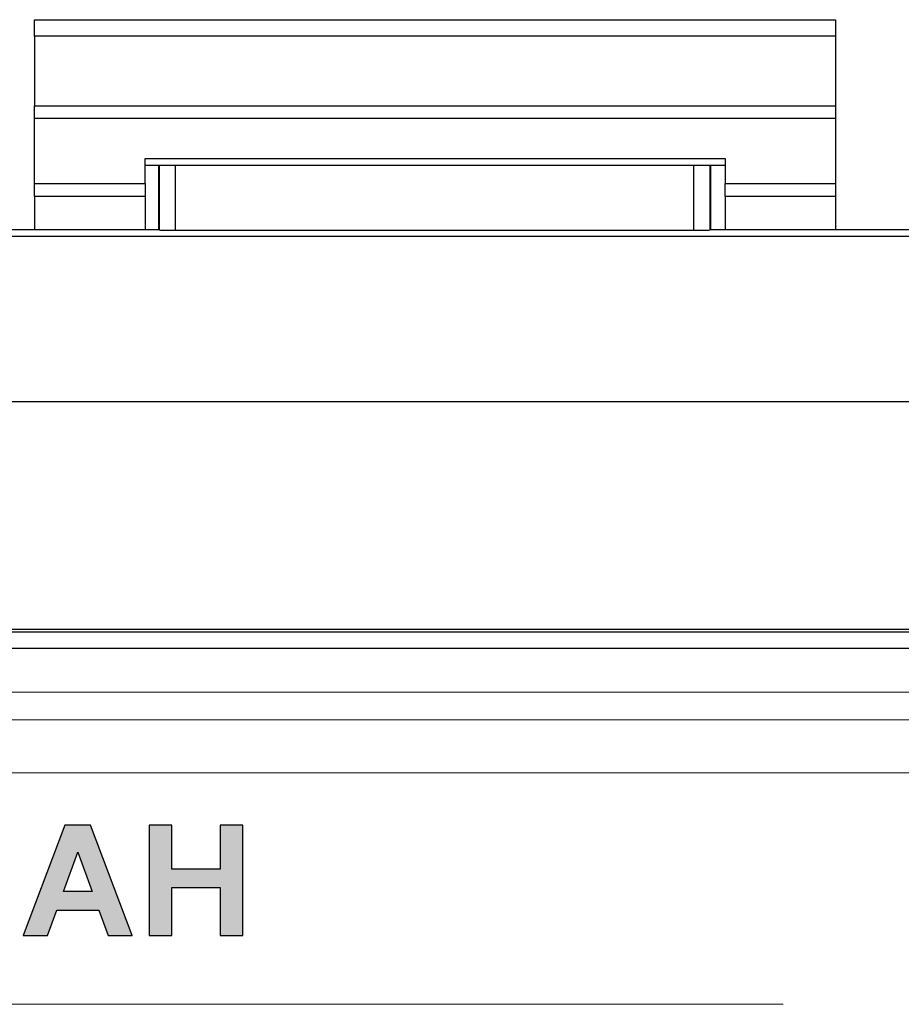
# Model space of a CAD drawing. Units: metres. Extents: x -20604 to 13629, y -16250 to -3416.
# Drawn here: x -13600 to -13595, y -4382 to -4377 of the extents above; entities that cross this region are included whole.
import ezdxf

# ---------------------------------------------------------------- set-up
doc = ezdxf.new("R2010")
doc.units = ezdxf.units.M

msp = doc.modelspace()

# ---------------------------------------------------------------- hatches: boundary and pattern name
at = {"true_color": 0x2776bb}
h = msp.add_hatch(color=152, dxfattribs=at)
h.paths.add_polyline_path([(-13601.0294, -4381.3756), (-13601.1515, -4381.1928), (-13601.304, -4381.1928), (-13601.1056, -4381.4896), (-13601.3282, -4381.8228), (-13601.1758, -4381.8228), (-13601.0294, -4381.6037), (-13600.883, -4381.8228), (-13600.7305, -4381.8228), (-13600.9532, -4381.4896), (-13600.7548, -4381.1928), (-13600.9072, -4381.1928)])
h.paths.add_polyline_path([(-13599.4019, -4381.8228), (-13599.2726, -4381.8228), (-13599.2726, -4381.5481), (-13598.998, -4381.5481), (-13598.998, -4381.8228), (-13598.8688, -4381.8228), (-13598.8688, -4381.1928), (-13598.998, -4381.1928), (-13598.998, -4381.4431), (-13599.2726, -4381.4431), (-13599.2726, -4381.1928), (-13599.4019, -4381.1928)])
h.paths.add_polyline_path([(-13599.6887, -4381.6774), (-13599.6356, -4381.8228), (-13599.4988, -4381.8228), (-13599.7377, -4381.1928), (-13599.8842, -4381.1928), (-13600.1207, -4381.8228), (-13599.9822, -4381.8228), (-13599.9295, -4381.6774)])
h.paths.add_polyline_path([(-13599.7271, -4381.5724), (-13599.8915, -4381.5724), (-13599.8098, -4381.3462)], flags=16)

# ---------------------------------------------------------------- linework, layer by layer
at = {"color": 7, "linetype": 'Continuous'}
for p, q in [((-13600.0556, -4376.5975, 2.22), (-13595.4881, -4376.5975, 2.22)), ((-13600.0556, -4376.692, 2.22), (-13600.0556, -4376.5975, 2.22)), ((-13595.4881, -4376.5975, 2.22), (-13595.4881, -4376.692, 2.22)), ((-13595.4881, -4376.692, 2.22), (-13600.0556, -4376.692, 2.22)), ((-13600.0556, -4376.692, 2.22), (-13600.0556, -4377.0887, 2.22)), ((-13595.4881, -4376.692, 2.22), (-13595.4881, -4377.0887, 2.22)), ((-13600.0556, -4377.0887, 2.22), (-13595.4881, -4377.0887, 2.22)), ((-13600.0556, -4377.1613, 2.22), (-13600.0556, -4377.0887, 2.22)), ((-13595.4881, -4377.0887, 2.22), (-13595.4881, -4377.1613, 2.22)), ((-13595.4881, -4377.1613, 2.22), (-13600.0556, -4377.1613, 2.22)), ((-13600.0556, -4377.5325, 2.22), (-13600.0556, -4377.1613, 2.22)), ((-13595.4881, -4377.1613, 2.22), (-13595.4881, -4377.5325, 2.22)), ((-13599.4256, -4377.3902, 2.22), (-13596.1181, -4377.3902, 2.22)), ((-13599.4256, -4377.5325, 2.22), (-13599.4256, -4377.3902, 2.22)), ((-13596.1181, -4377.3902, 2.22), (-13596.1181, -4377.5325, 2.22)), ((-13599.4256, -4377.4267, 2.22), (-13596.1181, -4377.4267, 2.22)), ((-13599.3489, -4377.4267, 2.22), (-13599.3489, -4377.7942, 2.22)), ((-13596.2006, -4377.4267, 2.22), (-13596.2006, -4377.7942, 2.22)), ((-13600.0556, -4377.5325, 2.22), (-13599.4256, -4377.5325, 2.22)), ((-13600.0556, -4377.6055, 2.22), (-13600.0556, -4377.5325, 2.22)), ((-13599.4256, -4377.5325, 2.22), (-13599.4256, -4377.6055, 2.22)), ((-13596.1181, -4377.5325, 2.22), (-13595.4881, -4377.5325, 2.22)), ((-13596.1181, -4377.6055, 2.22), (-13596.1181, -4377.5325, 2.22)), ((-13595.4881, -4377.5325, 2.22), (-13595.4881, -4377.6055, 2.22)), ((-13599.4256, -4377.6055, 2.22), (-13600.0556, -4377.6055, 2.22)), ((-13600.0556, -4377.6055, 2.22), (-13600.0556, -4377.7942, 2.22)), ((-13599.4256, -4377.6055, 2.22), (-13599.4256, -4377.7942, 2.22)), ((-13595.4881, -4377.6055, 2.22), (-13596.1181, -4377.6055, 2.22)), ((-13596.1181, -4377.6055, 2.22), (-13596.1181, -4377.7942, 2.22)), ((-13595.4881, -4377.6055, 2.22), (-13595.4881, -4377.7942, 2.22)), ((-13614.9331, -4377.8329, 2.22), (-13593.2097, -4377.8329, 2.22)), ((-13608.7938, -4377.7942, 2.22), (-13599.3489, -4377.7942, 2.22)), ((-13599.3461, -4377.797, 2.22), (-13599.3489, -4377.7942, 2.22)), ((-13599.2522, -4377.7986, 2.22), (-13596.2973, -4377.7986, 2.22)), ((-13596.2033, -4377.797, 2.22), (-13596.2006, -4377.7942, 2.22)), ((-13596.2006, -4377.7942, 2.22), (-13593.2097, -4377.7942, 2.22)), ((-13593.2097, -4378.7773, 2.22), (-13614.9331, -4378.7773, 2.22)), ((-13593.918, -4380.0758, 2.22), (-13614.2247, -4380.0758, 2.22)), ((-13593.918, -4380.0924, 2.22), (-13614.2247, -4380.0924, 2.22)), ((-13614.1519, -4380.1839, 2.22), (-13593.9919, -4380.1839, 2.22))]:
    msp.add_line(p, q, dxfattribs=at)
at = {"color": 8, "linetype": 'Continuous'}
for p, q in [((-13599.3461, -4377.4267, 2.22), (-13599.3461, -4377.797, 2.22)), ((-13599.2522, -4377.7986, 2.22), (-13599.2522, -4377.4267, 2.22)), ((-13596.2973, -4377.4267, 2.22), (-13596.2973, -4377.7986, 2.22)), ((-13596.2033, -4377.797, 2.22), (-13596.2033, -4377.4267, 2.22))]:
    msp.add_line(p, q, dxfattribs=at)
at = {"color": 7, "linetype": 'Continuous', "lineweight": 15}
for p, q in [((-13593.918, -4380.0758, 2.22), (-13614.2247, -4380.0758, 2.22)), ((-13593.918, -4380.0924, 2.22), (-13614.2247, -4380.0924, 2.22)), ((-13593.9633, -4380.4339, 2.22), (-13614.27, -4380.4339, 2.22)), ((-13594.0066, -4380.5928, 2.22), (-13614.2611, -4380.5928, 2.22)), ((-13594.0214, -4380.8936, 2.22), (-13614.2444, -4380.8936, 2.22)), ((-13600.1207, -4381.8228, 2.22), (-13599.8842, -4381.1928, 2.22)), ((-13599.8842, -4381.1928, 2.22), (-13599.7377, -4381.1928, 2.22)), ((-13599.7377, -4381.1928, 2.22), (-13599.4988, -4381.8228, 2.22)), ((-13599.4019, -4381.8228, 2.22), (-13599.4019, -4381.1928, 2.22)), ((-13599.4019, -4381.1928, 2.22), (-13599.2726, -4381.1928, 2.22)), ((-13599.2726, -4381.1928, 2.22), (-13599.2726, -4381.4431, 2.22)), ((-13598.998, -4381.4431, 2.22), (-13598.998, -4381.1928, 2.22)), ((-13598.998, -4381.1928, 2.22), (-13598.8688, -4381.1928, 2.22)), ((-13598.8688, -4381.1928, 2.22), (-13598.8688, -4381.8228, 2.22)), ((-13599.8098, -4381.3462, 2.22), (-13599.8915, -4381.5724, 2.22)), ((-13599.7271, -4381.5724, 2.22), (-13599.8098, -4381.3462, 2.22)), ((-13599.2726, -4381.4431, 2.22), (-13598.998, -4381.4431, 2.22)), ((-13598.998, -4381.5481, 2.22), (-13599.2726, -4381.5481, 2.22)), ((-13599.2726, -4381.5481, 2.22), (-13599.2726, -4381.8228, 2.22)), ((-13598.998, -4381.8228, 2.22), (-13598.998, -4381.5481, 2.22)), ((-13599.8915, -4381.5724, 2.22), (-13599.7271, -4381.5724, 2.22)), ((-13599.9295, -4381.6774, 2.22), (-13599.9822, -4381.8228, 2.22)), ((-13599.6887, -4381.6774, 2.22), (-13599.9295, -4381.6774, 2.22)), ((-13599.6356, -4381.8228, 2.22), (-13599.6887, -4381.6774, 2.22)), ((-13599.9822, -4381.8228, 2.22), (-13600.1207, -4381.8228, 2.22)), ((-13599.4988, -4381.8228, 2.22), (-13599.6356, -4381.8228, 2.22)), ((-13599.2726, -4381.8228, 2.22), (-13599.4019, -4381.8228, 2.22)), ((-13598.8688, -4381.8228, 2.22), (-13598.998, -4381.8228, 2.22)), ((-13612.4813, -4382.2151, 2.22), (-13595.7863, -4382.2151, 2.22))]:
    msp.add_line(p, q, dxfattribs=at)
at = {"elevation": 2.22}
for points in [[(-13599.7377, -4381.1928), (-13599.8842, -4381.1928), (-13600.1207, -4381.8228), (-13599.9822, -4381.8228), (-13599.9295, -4381.6774), (-13599.6887, -4381.6774), (-13599.6356, -4381.8228), (-13599.4988, -4381.8228)], [(-13599.2726, -4381.5481), (-13598.998, -4381.5481), (-13598.998, -4381.8228), (-13598.8688, -4381.8228), (-13598.8688, -4381.1928), (-13598.998, -4381.1928), (-13598.998, -4381.4431), (-13599.2726, -4381.4431), (-13599.2726, -4381.1928), (-13599.4019, -4381.1928), (-13599.4019, -4381.8228), (-13599.2726, -4381.8228)], [(-13599.8915, -4381.5724), (-13599.8098, -4381.3462), (-13599.7271, -4381.5724)]]:
    msp.add_lwpolyline(points, close=True, dxfattribs=at)
at = {"color": 7, "linetype": 'Continuous'}
for centre, start_param, end_param in [((-13599.2522, -4377.7969, 2.22), 3.159046, 4.712389), ((-13596.2973, -4377.7969, 2.22), 4.712389, 6.265732)]:
    msp.add_ellipse(centre, major_axis=(0.0939, 0), ratio=0.017455, start_param=start_param, end_param=end_param, dxfattribs=at)

doc.saveas('drawing.dxf')
